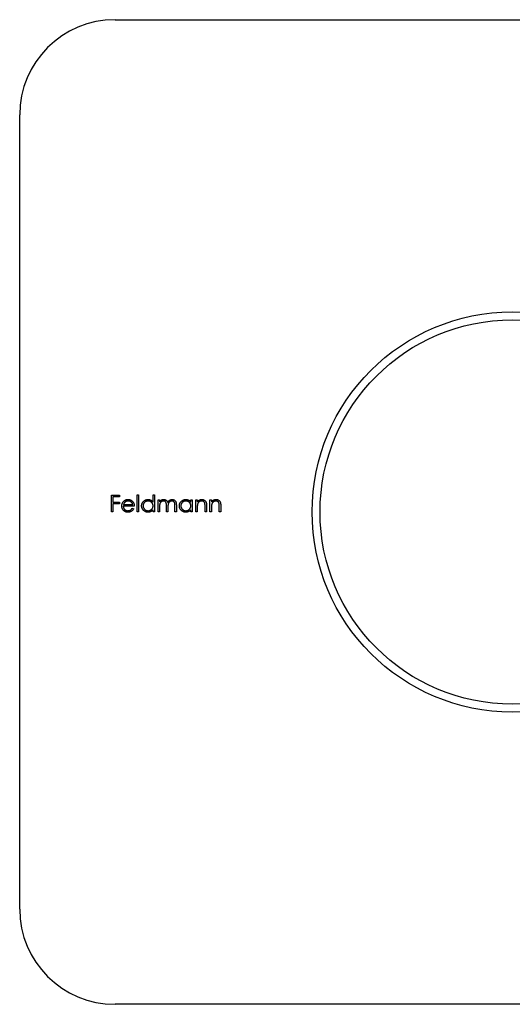
# Model space of a CAD drawing. Units: millimetres. Extents: x 5 to 292, y 5 to 205.
# Drawn here: x 103 to 119, y 145 to 176 of the extents above; entities that cross this region are included whole.
import ezdxf

# ---------------------------------------------------------------- set-up
doc = ezdxf.new("R2010")
doc.units = ezdxf.units.MM

msp = doc.modelspace()

# ---------------------------------------------------------------- linework, layer by layer
at = {"color": 7, "linetype": 'Continuous', "lineweight": 25}
for p, q in [((106.032, 176.463), (131.032, 176.463)), ((103.032, 148.463), (103.032, 173.463)), ((105.919, 161.492), (106.177, 161.492)), ((105.919, 160.963), (105.919, 161.492)), ((105.966, 161.438), (105.966, 161.275)), ((106.177, 161.438), (105.966, 161.438)), ((105.966, 161.275), (106.177, 161.275)), ((105.966, 161.221), (105.966, 160.963)), ((106.177, 161.221), (105.966, 161.221)), ((106.177, 161.492), (106.177, 161.438)), ((106.177, 161.275), (106.177, 161.221)), ((106.726, 161.506), (106.774, 161.506)), ((106.726, 160.963), (106.726, 161.506)), ((106.774, 161.506), (106.774, 160.963)), ((107.228, 161.275), (107.228, 161.506)), ((107.228, 161.506), (107.276, 161.506)), ((107.276, 161.506), (107.276, 160.963)), ((107.384, 161.35), (107.432, 161.35)), ((107.384, 160.963), (107.384, 161.35)), ((107.432, 161.35), (107.432, 161.282)), ((108.416, 161.278), (108.416, 161.35)), ((108.416, 161.35), (108.463, 161.35)), ((108.463, 161.35), (108.463, 160.963)), ((108.572, 161.35), (108.619, 161.35)), ((108.572, 160.963), (108.572, 161.35)), ((108.619, 161.35), (108.619, 161.28)), ((109.019, 161.35), (109.067, 161.35)), ((109.019, 160.963), (109.019, 161.35)), ((109.067, 161.35), (109.067, 161.28)), ((105.966, 160.963), (105.919, 160.963)), ((106.638, 161.146), (106.292, 161.146)), ((106.297, 161.194), (106.591, 161.194)), ((106.576, 161.085), (106.618, 161.063)), ((106.774, 160.963), (106.726, 160.963)), ((107.228, 160.963), (107.228, 161.03)), ((107.276, 160.963), (107.228, 160.963)), ((107.432, 160.963), (107.384, 160.963)), ((107.432, 161.126), (107.432, 160.963)), ((107.649, 160.963), (107.649, 161.16)), ((107.696, 160.963), (107.649, 160.963)), ((107.696, 161.113), (107.696, 160.963)), ((107.914, 160.963), (107.914, 161.173)), ((107.961, 160.963), (107.914, 160.963)), ((107.961, 161.172), (107.961, 160.963)), ((108.416, 160.963), (108.416, 161.03)), ((108.463, 160.963), (108.416, 160.963)), ((108.619, 160.963), (108.572, 160.963)), ((108.619, 161.103), (108.619, 160.963)), ((108.863, 160.963), (108.863, 161.145)), ((108.911, 160.963), (108.863, 160.963)), ((108.911, 161.16), (108.911, 160.963)), ((109.067, 160.963), (109.019, 160.963)), ((109.067, 161.103), (109.067, 160.963)), ((109.311, 160.963), (109.311, 161.145)), ((109.359, 160.963), (109.311, 160.963)), ((109.359, 161.16), (109.359, 160.963)), ((131.032, 145.463), (106.032, 145.463))]:
    msp.add_line(p, q, dxfattribs=at)
for radius in [6.3, 6.05]:
    msp.add_circle((118.532, 160.963), radius, dxfattribs=at)
for centre, start, end in [((106.032, 173.463), 90, 180), ((106.032, 148.463), 180, 270)]:
    msp.add_arc(centre, 3, start, end, dxfattribs=at)
for points, knots in [([(106.245, 161.155), (106.245, 161.161), (106.245, 161.173), (106.247, 161.19), (106.251, 161.207), (106.256, 161.224), (106.262, 161.24), (106.269, 161.255), (106.279, 161.27), (106.286, 161.28), (106.289, 161.284)], [0, 0, 0, 0, 0.128045, 0.253768, 0.377428, 0.500551, 0.623296, 0.746578, 0.872348, 1, 1, 1, 1]), ([(106.289, 161.284), (106.294, 161.29), (106.303, 161.301), (106.319, 161.316), (106.337, 161.329), (106.355, 161.339), (106.375, 161.347), (106.395, 161.352), (106.418, 161.356), (106.433, 161.356), (106.44, 161.356)], [0, 0, 0, 0, 0.128835, 0.253589, 0.374643, 0.49534, 0.616325, 0.739759, 0.866842, 1, 1, 1, 1]), ([(106.343, 161.273), (106.341, 161.27), (106.335, 161.266), (106.329, 161.258), (106.322, 161.249), (106.316, 161.24), (106.311, 161.229), (106.306, 161.218), (106.301, 161.206), (106.298, 161.198), (106.297, 161.194)], [0, 0, 0, 0, 0.109984, 0.22258, 0.3385, 0.458709, 0.585535, 0.717518, 0.854667, 1, 1, 1, 1]), ([(106.443, 161.309), (106.438, 161.309), (106.429, 161.309), (106.415, 161.307), (106.402, 161.304), (106.389, 161.3), (106.377, 161.295), (106.365, 161.289), (106.354, 161.281), (106.347, 161.276), (106.343, 161.273)], [0, 0, 0, 0, 0.131092, 0.259141, 0.384162, 0.505992, 0.629098, 0.750669, 0.874039, 1, 1, 1, 1]), ([(106.44, 161.356), (106.448, 161.356), (106.464, 161.356), (106.486, 161.352), (106.508, 161.346), (106.528, 161.338), (106.547, 161.327), (106.565, 161.314), (106.581, 161.298), (106.591, 161.286), (106.596, 161.28)], [0, 0, 0, 0, 0.13204, 0.259033, 0.38188, 0.502258, 0.622752, 0.744743, 0.870109, 1, 1, 1, 1]), ([(106.591, 161.194), (106.589, 161.2), (106.586, 161.212), (106.579, 161.229), (106.571, 161.244), (106.561, 161.257), (106.551, 161.268), (106.539, 161.278), (106.525, 161.287), (106.51, 161.295), (106.494, 161.301), (106.477, 161.306), (106.46, 161.309), (106.449, 161.309), (106.443, 161.309)], [0, 0, 0, 0, 0.09624, 0.185231, 0.267501, 0.3444, 0.419595, 0.496891, 0.576638, 0.660268, 0.745387, 0.83004, 0.914474, 1, 1, 1, 1]), ([(106.596, 161.28), (106.599, 161.276), (106.606, 161.267), (106.614, 161.252), (106.622, 161.236), (106.627, 161.22), (106.632, 161.203), (106.636, 161.185), (106.638, 161.166), (106.638, 161.153), (106.638, 161.146)], [0, 0, 0, 0, 0.1185218, 0.2362548, 0.3561744, 0.4772497, 0.6015399, 0.7296184, 0.8621583, 1, 1, 1, 1]), ([(106.869, 161.157), (106.869, 161.164), (106.869, 161.177), (106.872, 161.197), (106.877, 161.216), (106.883, 161.234), (106.892, 161.251), (106.902, 161.268), (106.914, 161.283), (106.928, 161.298), (106.943, 161.312), (106.959, 161.324), (106.976, 161.334), (106.994, 161.342), (107.012, 161.349), (107.032, 161.353), (107.051, 161.356), (107.065, 161.356), (107.072, 161.356)], [0, 0, 0, 0, 0.063775, 0.126079, 0.186904, 0.247574, 0.308003, 0.369132, 0.432033, 0.496791, 0.561611, 0.624914, 0.686726, 0.748079, 0.809582, 0.871631, 0.934886, 1, 1, 1, 1]), ([(107.073, 161.309), (107.066, 161.309), (107.052, 161.308), (107.032, 161.304), (107.013, 161.298), (106.994, 161.289), (106.977, 161.279), (106.962, 161.265), (106.948, 161.25), (106.937, 161.233), (106.928, 161.215), (106.921, 161.196), (106.917, 161.177), (106.916, 161.163), (106.916, 161.157)], [0, 0, 0, 0, 0.085921, 0.169593, 0.252476, 0.336244, 0.419505, 0.502036, 0.584775, 0.669846, 0.754185, 0.836658, 0.91801, 1, 1, 1, 1]), ([(107.072, 161.356), (107.08, 161.356), (107.095, 161.356), (107.118, 161.352), (107.139, 161.345), (107.16, 161.336), (107.179, 161.325), (107.197, 161.311), (107.213, 161.294), (107.223, 161.281), (107.228, 161.275)], [0, 0, 0, 0, 0.128884, 0.252985, 0.37421, 0.494102, 0.614753, 0.738511, 0.866243, 1, 1, 1, 1]), ([(107.228, 161.155), (107.228, 161.161), (107.228, 161.171), (107.226, 161.187), (107.222, 161.202), (107.217, 161.216), (107.211, 161.229), (107.203, 161.242), (107.194, 161.254), (107.183, 161.265), (107.172, 161.275), (107.16, 161.284), (107.147, 161.292), (107.133, 161.298), (107.119, 161.303), (107.104, 161.306), (107.088, 161.309), (107.078, 161.309), (107.073, 161.309)], [0, 0, 0, 0, 0.0656338, 0.1291881, 0.1912187, 0.2519128, 0.3125075, 0.3734944, 0.4351516, 0.4987415, 0.5620952, 0.6241866, 0.6854757, 0.7460968, 0.8076116, 0.8699666, 0.933951, 1, 1, 1, 1]), ([(107.432, 161.282), (107.436, 161.288), (107.444, 161.3), (107.458, 161.314), (107.471, 161.327), (107.481, 161.334), (107.486, 161.337)], [0, 0, 0, 0, 0.283595, 0.543395, 0.780646, 1, 1, 1, 1]), ([(107.557, 161.309), (107.551, 161.309), (107.54, 161.308), (107.523, 161.304), (107.507, 161.298), (107.491, 161.289), (107.477, 161.277), (107.465, 161.264), (107.454, 161.249), (107.447, 161.235), (107.443, 161.223), (107.44, 161.213), (107.437, 161.201), (107.435, 161.188), (107.434, 161.174), (107.433, 161.159), (107.432, 161.143), (107.432, 161.132), (107.432, 161.126)], [0, 0, 0, 0, 0.068677, 0.136871, 0.206114, 0.277538, 0.349772, 0.421251, 0.492911, 0.567027, 0.606614, 0.649704, 0.697303, 0.749086, 0.804881, 0.865485, 0.930237, 1, 1, 1, 1]), ([(107.486, 161.337), (107.492, 161.34), (107.504, 161.346), (107.524, 161.352), (107.545, 161.356), (107.558, 161.356), (107.565, 161.356)], [0, 0, 0, 0, 0.253734, 0.503035, 0.750014, 1, 1, 1, 1]), ([(107.649, 161.16), (107.649, 161.165), (107.649, 161.176), (107.649, 161.191), (107.648, 161.205), (107.647, 161.218), (107.646, 161.229), (107.644, 161.238), (107.642, 161.247), (107.64, 161.256), (107.635, 161.266), (107.628, 161.277), (107.62, 161.286), (107.609, 161.294), (107.598, 161.301), (107.585, 161.306), (107.571, 161.308), (107.562, 161.309), (107.557, 161.309)], [0, 0, 0, 0, 0.08253, 0.158779, 0.227738, 0.289946, 0.345499, 0.393896, 0.436374, 0.472122, 0.536384, 0.599078, 0.661948, 0.726311, 0.791771, 0.858647, 0.927305, 1, 1, 1, 1]), ([(107.565, 161.356), (107.57, 161.356), (107.579, 161.356), (107.593, 161.354), (107.606, 161.35), (107.619, 161.346), (107.631, 161.34), (107.642, 161.333), (107.652, 161.325), (107.661, 161.316), (107.669, 161.305), (107.676, 161.293), (107.683, 161.279), (107.686, 161.268), (107.688, 161.263)], [0, 0, 0, 0, 0.084152, 0.166532, 0.248836, 0.331246, 0.412957, 0.490494, 0.566156, 0.639987, 0.716765, 0.802144, 0.895833, 1, 1, 1, 1]), ([(107.688, 161.263), (107.69, 161.267), (107.694, 161.274), (107.701, 161.285), (107.708, 161.294), (107.716, 161.303), (107.724, 161.312), (107.732, 161.319), (107.741, 161.326), (107.753, 161.335), (107.769, 161.343), (107.789, 161.351), (107.809, 161.356), (107.823, 161.356), (107.83, 161.356)], [0, 0, 0, 0, 0.071766, 0.141226, 0.209116, 0.27484, 0.339483, 0.402476, 0.464942, 0.526833, 0.647415, 0.765562, 0.881615, 1, 1, 1, 1]), ([(107.822, 161.309), (107.816, 161.309), (107.804, 161.308), (107.787, 161.304), (107.77, 161.297), (107.755, 161.288), (107.74, 161.277), (107.728, 161.263), (107.718, 161.248), (107.711, 161.234), (107.707, 161.221), (107.704, 161.21), (107.702, 161.198), (107.7, 161.184), (107.698, 161.168), (107.697, 161.151), (107.697, 161.133), (107.696, 161.12), (107.696, 161.113)], [0, 0, 0, 0, 0.068158, 0.134707, 0.201865, 0.270788, 0.340024, 0.408083, 0.476813, 0.547346, 0.58564, 0.628865, 0.677153, 0.730803, 0.789807, 0.854325, 0.924365, 1, 1, 1, 1]), ([(107.914, 161.173), (107.914, 161.178), (107.914, 161.187), (107.913, 161.201), (107.912, 161.213), (107.911, 161.224), (107.91, 161.234), (107.909, 161.243), (107.907, 161.251), (107.904, 161.259), (107.9, 161.269), (107.893, 161.279), (107.884, 161.288), (107.874, 161.295), (107.862, 161.301), (107.85, 161.306), (107.836, 161.309), (107.827, 161.309), (107.822, 161.309)], [0, 0, 0, 0, 0.078343, 0.150563, 0.216151, 0.27568, 0.328707, 0.375904, 0.417302, 0.452693, 0.517265, 0.581217, 0.645322, 0.712024, 0.78013, 0.850218, 0.922649, 1, 1, 1, 1]), ([(107.83, 161.356), (107.837, 161.356), (107.849, 161.356), (107.868, 161.352), (107.885, 161.346), (107.901, 161.337), (107.915, 161.326), (107.928, 161.312), (107.938, 161.297), (107.945, 161.283), (107.95, 161.27), (107.953, 161.26), (107.955, 161.248), (107.957, 161.235), (107.959, 161.221), (107.96, 161.206), (107.961, 161.189), (107.961, 161.178), (107.961, 161.172)], [0, 0, 0, 0, 0.0756043, 0.147965, 0.218797, 0.2894704, 0.3597242, 0.4297077, 0.5004965, 0.574429, 0.6139473, 0.6571553, 0.7039728, 0.754939, 0.8097066, 0.868833, 0.9323855, 1, 1, 1, 1]), ([(108.056, 161.157), (108.056, 161.164), (108.057, 161.177), (108.059, 161.197), (108.064, 161.216), (108.071, 161.234), (108.079, 161.251), (108.089, 161.268), (108.101, 161.283), (108.115, 161.298), (108.131, 161.312), (108.147, 161.324), (108.163, 161.334), (108.181, 161.342), (108.2, 161.349), (108.219, 161.353), (108.239, 161.356), (108.252, 161.356), (108.259, 161.356)], [0, 0, 0, 0, 0.063775, 0.126079, 0.186904, 0.247574, 0.308003, 0.369132, 0.432033, 0.496791, 0.561611, 0.624914, 0.686726, 0.748079, 0.809582, 0.871631, 0.934886, 1, 1, 1, 1]), ([(108.26, 161.309), (108.253, 161.309), (108.239, 161.308), (108.219, 161.304), (108.2, 161.298), (108.181, 161.289), (108.164, 161.279), (108.149, 161.265), (108.136, 161.25), (108.124, 161.233), (108.115, 161.215), (108.108, 161.196), (108.104, 161.177), (108.104, 161.163), (108.104, 161.157)], [0, 0, 0, 0, 0.085921, 0.169593, 0.252476, 0.336244, 0.419505, 0.502036, 0.584775, 0.669846, 0.754185, 0.836658, 0.91801, 1, 1, 1, 1]), ([(108.259, 161.356), (108.267, 161.356), (108.282, 161.356), (108.305, 161.352), (108.327, 161.346), (108.347, 161.338), (108.366, 161.327), (108.384, 161.314), (108.401, 161.297), (108.411, 161.285), (108.416, 161.278)], [0, 0, 0, 0, 0.129862, 0.254654, 0.376015, 0.495255, 0.614798, 0.738106, 0.865196, 1, 1, 1, 1]), ([(108.416, 161.155), (108.415, 161.161), (108.415, 161.171), (108.413, 161.187), (108.409, 161.202), (108.405, 161.216), (108.398, 161.229), (108.39, 161.242), (108.381, 161.254), (108.371, 161.265), (108.359, 161.275), (108.347, 161.284), (108.334, 161.292), (108.32, 161.298), (108.306, 161.303), (108.291, 161.306), (108.276, 161.309), (108.265, 161.309), (108.26, 161.309)], [0, 0, 0, 0, 0.0656338, 0.1291881, 0.1912187, 0.2519128, 0.3125075, 0.3734944, 0.4351516, 0.4987415, 0.5620952, 0.6241866, 0.6854757, 0.7460968, 0.8076116, 0.8699666, 0.933951, 1, 1, 1, 1]), ([(108.619, 161.28), (108.624, 161.286), (108.634, 161.299), (108.65, 161.315), (108.668, 161.328), (108.686, 161.339), (108.705, 161.347), (108.725, 161.352), (108.745, 161.356), (108.759, 161.356), (108.766, 161.356)], [0, 0, 0, 0, 0.140976, 0.273569, 0.398988, 0.51993, 0.63811, 0.756589, 0.87686, 1, 1, 1, 1]), ([(108.626, 161.207), (108.626, 161.204), (108.625, 161.198), (108.623, 161.189), (108.622, 161.178), (108.621, 161.166), (108.62, 161.152), (108.619, 161.137), (108.619, 161.12), (108.619, 161.109), (108.619, 161.103)], [0, 0, 0, 0, 0.0769955, 0.1676151, 0.2710524, 0.3894595, 0.5208428, 0.6663988, 0.8260936, 1, 1, 1, 1]), ([(108.758, 161.309), (108.754, 161.309), (108.747, 161.309), (108.735, 161.307), (108.725, 161.305), (108.714, 161.302), (108.704, 161.297), (108.694, 161.293), (108.684, 161.286), (108.675, 161.28), (108.666, 161.272), (108.658, 161.264), (108.651, 161.256), (108.644, 161.247), (108.639, 161.237), (108.634, 161.227), (108.63, 161.217), (108.627, 161.21), (108.626, 161.207)], [0, 0, 0, 0, 0.063986, 0.126627, 0.188984, 0.25023, 0.312351, 0.374574, 0.438148, 0.50292, 0.567974, 0.630771, 0.692935, 0.754398, 0.815218, 0.876117, 0.938015, 1, 1, 1, 1]), ([(108.858, 161.233), (108.856, 161.239), (108.853, 161.25), (108.845, 161.266), (108.836, 161.279), (108.824, 161.29), (108.81, 161.299), (108.794, 161.305), (108.777, 161.308), (108.764, 161.309), (108.758, 161.309)], [0, 0, 0, 0, 0.13552, 0.260833, 0.378476, 0.493178, 0.609281, 0.729981, 0.859261, 1, 1, 1, 1]), ([(108.766, 161.356), (108.773, 161.356), (108.787, 161.356), (108.808, 161.352), (108.827, 161.345), (108.844, 161.335), (108.86, 161.323), (108.874, 161.309), (108.886, 161.293), (108.894, 161.279), (108.899, 161.266), (108.902, 161.254), (108.905, 161.242), (108.907, 161.228), (108.909, 161.213), (108.91, 161.197), (108.911, 161.179), (108.911, 161.167), (108.911, 161.16)], [0, 0, 0, 0, 0.07724, 0.151178, 0.223488, 0.295543, 0.366976, 0.437131, 0.507044, 0.57856, 0.616614, 0.658756, 0.704491, 0.754803, 0.809332, 0.868274, 0.932073, 1, 1, 1, 1]), ([(108.863, 161.145), (108.863, 161.15), (108.863, 161.16), (108.863, 161.175), (108.863, 161.188), (108.862, 161.199), (108.861, 161.21), (108.86, 161.219), (108.859, 161.226), (108.858, 161.231), (108.858, 161.233)], [0, 0, 0, 0, 0.17885, 0.34211, 0.489826, 0.623254, 0.74008, 0.841483, 0.928908, 1, 1, 1, 1]), ([(109.067, 161.28), (109.072, 161.286), (109.082, 161.299), (109.098, 161.315), (109.115, 161.328), (109.134, 161.339), (109.153, 161.347), (109.172, 161.352), (109.193, 161.356), (109.207, 161.356), (109.214, 161.356)], [0, 0, 0, 0, 0.140976, 0.273569, 0.398988, 0.51993, 0.63811, 0.756589, 0.87686, 1, 1, 1, 1]), ([(109.074, 161.207), (109.074, 161.204), (109.072, 161.198), (109.071, 161.189), (109.07, 161.178), (109.069, 161.166), (109.068, 161.152), (109.067, 161.137), (109.067, 161.12), (109.067, 161.109), (109.067, 161.103)], [0, 0, 0, 0, 0.0769955, 0.1676151, 0.2710524, 0.3894595, 0.5208428, 0.6663988, 0.8260936, 1, 1, 1, 1]), ([(109.206, 161.309), (109.202, 161.309), (109.194, 161.309), (109.183, 161.307), (109.172, 161.305), (109.162, 161.302), (109.151, 161.297), (109.141, 161.293), (109.132, 161.286), (109.122, 161.28), (109.114, 161.272), (109.106, 161.264), (109.098, 161.256), (109.092, 161.247), (109.086, 161.237), (109.081, 161.227), (109.077, 161.217), (109.075, 161.21), (109.074, 161.207)], [0, 0, 0, 0, 0.063986, 0.126627, 0.188984, 0.25023, 0.312351, 0.374574, 0.438148, 0.50292, 0.567974, 0.630771, 0.692935, 0.754398, 0.815218, 0.876117, 0.938015, 1, 1, 1, 1]), ([(109.305, 161.233), (109.304, 161.239), (109.301, 161.25), (109.293, 161.266), (109.283, 161.279), (109.272, 161.29), (109.258, 161.299), (109.242, 161.305), (109.225, 161.308), (109.212, 161.309), (109.206, 161.309)], [0, 0, 0, 0, 0.13552, 0.260833, 0.378476, 0.493178, 0.609281, 0.729981, 0.859261, 1, 1, 1, 1]), ([(109.214, 161.356), (109.221, 161.356), (109.235, 161.356), (109.256, 161.352), (109.275, 161.345), (109.292, 161.335), (109.308, 161.323), (109.322, 161.309), (109.334, 161.293), (109.341, 161.279), (109.346, 161.266), (109.35, 161.254), (109.352, 161.242), (109.355, 161.228), (109.356, 161.213), (109.358, 161.197), (109.359, 161.179), (109.359, 161.167), (109.359, 161.16)], [0, 0, 0, 0, 0.07724, 0.151178, 0.223488, 0.295543, 0.366976, 0.437131, 0.507044, 0.57856, 0.616614, 0.658756, 0.704491, 0.754803, 0.809332, 0.868274, 0.932073, 1, 1, 1, 1]), ([(109.311, 161.145), (109.311, 161.15), (109.311, 161.16), (109.311, 161.175), (109.31, 161.188), (109.31, 161.199), (109.309, 161.21), (109.308, 161.219), (109.307, 161.226), (109.306, 161.231), (109.305, 161.233)], [0, 0, 0, 0, 0.17885, 0.34211, 0.489826, 0.623254, 0.74008, 0.841483, 0.928908, 1, 1, 1, 1]), ([(106.439, 160.956), (106.432, 160.956), (106.417, 160.957), (106.396, 160.96), (106.376, 160.964), (106.358, 160.971), (106.34, 160.98), (106.324, 160.99), (106.309, 161.003), (106.296, 161.017), (106.284, 161.032), (106.273, 161.048), (106.265, 161.065), (106.257, 161.082), (106.252, 161.1), (106.248, 161.118), (106.245, 161.136), (106.245, 161.149), (106.245, 161.155)], [0, 0, 0, 0, 0.071579, 0.139629, 0.204797, 0.268135, 0.329814, 0.391301, 0.453434, 0.516552, 0.579631, 0.641119, 0.701294, 0.76081, 0.819932, 0.87892, 0.938983, 1, 1, 1, 1]), ([(106.292, 161.146), (106.292, 161.141), (106.293, 161.131), (106.295, 161.116), (106.298, 161.102), (106.303, 161.089), (106.309, 161.077), (106.316, 161.065), (106.324, 161.054), (106.333, 161.043), (106.344, 161.034), (106.355, 161.026), (106.366, 161.019), (106.379, 161.013), (106.391, 161.009), (106.405, 161.006), (106.419, 161.004), (106.428, 161.004), (106.433, 161.004)], [0, 0, 0, 0, 0.068385, 0.134476, 0.198391, 0.260753, 0.321829, 0.383037, 0.444653, 0.507398, 0.569825, 0.630778, 0.690929, 0.750945, 0.811049, 0.872331, 0.935004, 1, 1, 1, 1]), ([(106.433, 161.004), (106.438, 161.004), (106.447, 161.004), (106.461, 161.006), (106.475, 161.009), (106.489, 161.012), (106.502, 161.017), (106.514, 161.023), (106.525, 161.029), (106.535, 161.037), (106.545, 161.046), (106.555, 161.057), (106.565, 161.07), (106.572, 161.08), (106.576, 161.085)], [0, 0, 0, 0, 0.082592, 0.163879, 0.245659, 0.327726, 0.40861, 0.485749, 0.559169, 0.630268, 0.705306, 0.792065, 0.889796, 1, 1, 1, 1]), ([(106.618, 161.063), (106.614, 161.057), (106.608, 161.045), (106.597, 161.029), (106.585, 161.015), (106.572, 161.003), (106.558, 160.992), (106.544, 160.983), (106.529, 160.974), (106.513, 160.968), (106.496, 160.963), (106.478, 160.959), (106.459, 160.957), (106.446, 160.956), (106.439, 160.956)], [0, 0, 0, 0, 0.09337, 0.181661, 0.265874, 0.346355, 0.4246, 0.501903, 0.579992, 0.658443, 0.738672, 0.821894, 0.908801, 1, 1, 1, 1]), ([(107.07, 160.956), (107.064, 160.956), (107.05, 160.957), (107.03, 160.96), (107.011, 160.964), (106.993, 160.97), (106.975, 160.979), (106.959, 160.989), (106.943, 161.001), (106.928, 161.015), (106.914, 161.029), (106.902, 161.045), (106.892, 161.062), (106.883, 161.08), (106.877, 161.098), (106.872, 161.117), (106.869, 161.137), (106.869, 161.151), (106.869, 161.157)], [0, 0, 0, 0, 0.06462, 0.1274335, 0.1890041, 0.2499301, 0.3106685, 0.372329, 0.4349391, 0.4995755, 0.5641912, 0.6267352, 0.6881093, 0.7492936, 0.8103305, 0.8719012, 0.9350459, 1, 1, 1, 1]), ([(106.916, 161.157), (106.917, 161.15), (106.917, 161.137), (106.921, 161.118), (106.928, 161.099), (106.937, 161.08), (106.949, 161.063), (106.962, 161.048), (106.978, 161.035), (106.995, 161.024), (107.013, 161.015), (107.032, 161.008), (107.052, 161.004), (107.065, 161.004), (107.072, 161.004)], [0, 0, 0, 0, 0.081589, 0.162859, 0.245484, 0.330807, 0.416493, 0.499893, 0.583048, 0.667158, 0.751312, 0.833785, 0.916256, 1, 1, 1, 1]), ([(107.228, 161.03), (107.223, 161.024), (107.213, 161.012), (107.195, 160.997), (107.177, 160.984), (107.157, 160.973), (107.137, 160.966), (107.115, 160.96), (107.093, 160.957), (107.078, 160.956), (107.07, 160.956)], [0, 0, 0, 0, 0.134298, 0.262085, 0.38627, 0.507165, 0.6273, 0.748145, 0.87237, 1, 1, 1, 1]), ([(107.072, 161.004), (107.079, 161.004), (107.093, 161.004), (107.113, 161.008), (107.132, 161.015), (107.151, 161.023), (107.169, 161.034), (107.184, 161.047), (107.197, 161.062), (107.209, 161.078), (107.217, 161.096), (107.224, 161.115), (107.228, 161.135), (107.228, 161.148), (107.228, 161.155)], [0, 0, 0, 0, 0.084802, 0.168664, 0.252552, 0.33824, 0.423103, 0.505556, 0.586176, 0.667136, 0.748499, 0.830452, 0.913456, 1, 1, 1, 1]), ([(108.258, 160.956), (108.251, 160.956), (108.237, 160.957), (108.218, 160.96), (108.198, 160.964), (108.18, 160.97), (108.163, 160.979), (108.146, 160.989), (108.13, 161.001), (108.115, 161.015), (108.101, 161.029), (108.089, 161.045), (108.079, 161.062), (108.07, 161.08), (108.064, 161.098), (108.059, 161.117), (108.057, 161.137), (108.056, 161.151), (108.056, 161.157)], [0, 0, 0, 0, 0.06462, 0.1274335, 0.1890041, 0.2499301, 0.3106685, 0.372329, 0.4349391, 0.4995755, 0.5641912, 0.6267352, 0.6881093, 0.7492936, 0.8103305, 0.8719012, 0.9350459, 1, 1, 1, 1]), ([(108.104, 161.157), (108.104, 161.15), (108.104, 161.137), (108.108, 161.118), (108.115, 161.099), (108.124, 161.08), (108.136, 161.063), (108.149, 161.048), (108.165, 161.035), (108.182, 161.024), (108.2, 161.015), (108.219, 161.008), (108.239, 161.004), (108.253, 161.004), (108.259, 161.004)], [0, 0, 0, 0, 0.081589, 0.162859, 0.245484, 0.330807, 0.416493, 0.499893, 0.583048, 0.667158, 0.751312, 0.833785, 0.916256, 1, 1, 1, 1]), ([(108.416, 161.03), (108.41, 161.024), (108.4, 161.012), (108.382, 160.997), (108.364, 160.984), (108.344, 160.973), (108.324, 160.966), (108.303, 160.96), (108.28, 160.957), (108.265, 160.956), (108.258, 160.956)], [0, 0, 0, 0, 0.134298, 0.262085, 0.38627, 0.507165, 0.6273, 0.748145, 0.87237, 1, 1, 1, 1]), ([(108.259, 161.004), (108.266, 161.004), (108.28, 161.004), (108.3, 161.008), (108.32, 161.015), (108.338, 161.023), (108.356, 161.034), (108.371, 161.047), (108.385, 161.062), (108.396, 161.078), (108.405, 161.096), (108.411, 161.115), (108.415, 161.135), (108.415, 161.148), (108.416, 161.155)], [0, 0, 0, 0, 0.084802, 0.168664, 0.252552, 0.33824, 0.423103, 0.505556, 0.586176, 0.667136, 0.748499, 0.830452, 0.913456, 1, 1, 1, 1])]:
    msp.add_open_spline(points, degree=3, knots=knots, dxfattribs=at)

doc.saveas('drawing.dxf')
